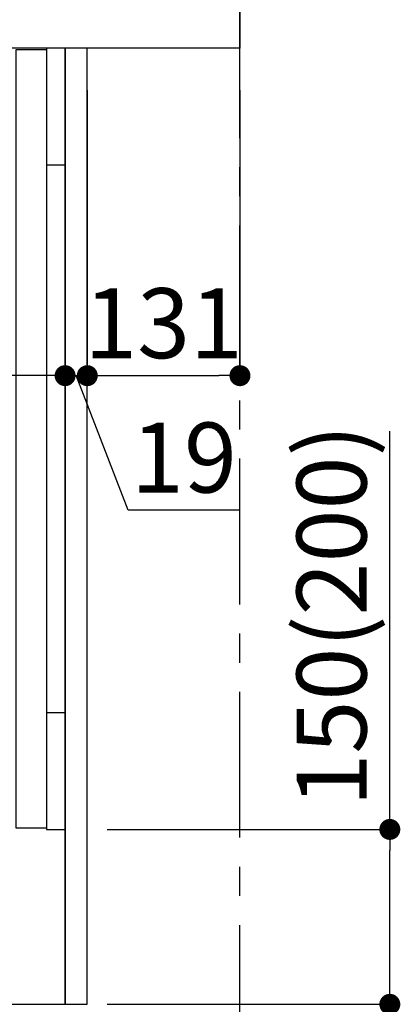
# Model space of a CAD drawing. Extents: x 55896 to 82369, y -25 to 8845.
# Drawn here: x 78991 to 79317, y 2167 to 3012 of the extents above; entities that cross this region are included whole.
import ezdxf

# ---------------------------------------------------------------- set-up
doc = ezdxf.new("R2010")
doc.units = 0
doc.header["$LTSCALE"] = 50
doc.header["$MEASUREMENT"] = 0
doc.linetypes.add('CENTER', pattern=[2, 1.25, -0.25, 0.25, -0.25])
doc.linetypes.add('HIDDEN', pattern=[0.375, 0.25, -0.125])
doc.layers.get('0').update_dxf_attribs({"linetype": 'CONTINUOUS'})
doc.layers.get('DEFPOINTS').update_dxf_attribs({"color": 146, "linetype": 'CONTINUOUS'})
for name, color, linetype in [('111-壁仕上', 3, 'CONTINUOUS'), ('121-キャビネット（中）', 253, 'HIDDEN'), ('122-扉', 6, 'CONTINUOUS'), ('126-甲板', 2, 'CONTINUOUS'), ('166-寸法B', 11, 'CONTINUOUS')]:
    doc.layers.add(name, color=color, linetype=linetype)
doc.styles.add('KH001', font='txt')
doc.dimstyles.new('KH1xx030', dxfattribs={"dimscale": 30, "dimtxt": 2, "dimasz": 0.6, "dimexe": 0.3, "dimexo": 1.2, "dimgap": 0.5, "dimtad": 3, "dimdec": 1, "dimdsep": 46, "dimlunit": 6, "dimtxsty": 'KH001', "dimblk": 'DOT', "dimcen": 1, "dimdle": 1, "dimclrd": 256, "dimclre": 256, "dimclrt": 256, "dimadec": 0, "dimazin": 0, "dimtfac": 1, "dimtdec": 1, "dimtix": 1, "dimtmove": 2, "dimatfit": 3, "dimldrblk": 'CLOSEDBLANK', "dimfxl": 1, "dimtolj": 1, "dimtzin": 0, "dimlwd": -1, "dimlwe": -1, "dimarcsym": 0})

# ---------------------------------------------------------------- blocks, each defined once
blk = doc.blocks.new('_Dot')
at = {"color": 0, "linetype": 'ByBlock', "lineweight": -2}
blk.add_line((-0.5, 0), (-1, 0), dxfattribs=at)
at = {"color": 0, "linetype": 'ByBlock', "const_width": 0.5}
blk.add_lwpolyline([(-0.25, 0, 1), (0.25, 0, 1)], format="xyb", close=True, dxfattribs=at)
blk = doc.blocks.new('*D284')
at = {"layer": '166-寸法B', "transparency": 16777216}
for p, q in [((79308.25, 2317.49), (79308.25, 2659.09)), ((79065.62, 2317.49), (79317.25, 2317.49)), ((79308.25, 2185.49), (79308.25, 2299.49)), ((79065.62, 2167.49), (79317.25, 2167.49))]:
    blk.add_line(p, q, dxfattribs=at)
at = {"layer": 'DEFPOINTS', "color": 0, "transparency": 16777216}
for p in [(79029.62, 2317.49), (79308.25, 2317.49), (79029.62, 2167.49)]:
    blk.add_point(p, dxfattribs=at)
at = {"layer": '166-寸法B', "transparency": 16777216, "xscale": 18, "yscale": 18, "zscale": 18}
for p, rotation in [((79308.25, 2317.49), 90), ((79308.25, 2167.49), 270)]:
    blk.add_blockref('_Dot', p, dxfattribs=dict(at, rotation=rotation))
at = {"layer": '166-寸法B', "transparency": 16777216, "insert": (79258.24, 2501.05), "char_height": 60, "attachment_point": 5, "rotation": 90, "style": 'KH001'}
blk.add_mtext('\\A1;150(200)', dxfattribs=at)
blk = doc.blocks.new('_ClosedBlank')
at = {"color": 0, "linetype": 'ByBlock', "lineweight": -2}
for p, q in [((-1, 0.167), (0, 0)), ((-1, 0.167), (-1, -0.167)), ((0, 0), (-1, -0.167))]:
    blk.add_line(p, q, dxfattribs=at)
blk = doc.blocks.new('*D288')
at = {"layer": '166-寸法B', "transparency": 16777216}
for p, q in [((79029.62, 2951.49), (79029.62, 2697.68)), ((79048.62, 2951.49), (79048.62, 2697.68)), ((79011.62, 2706.68), (78993.62, 2706.68)), ((79029.62, 2706.68), (79048.62, 2706.68)), ((79083.71, 2591.44), (79039.12, 2706.68)), ((79179.47, 2591.44), (79083.71, 2591.44))]:
    blk.add_line(p, q, dxfattribs=at)
at = {"layer": 'DEFPOINTS', "color": 0, "transparency": 16777216}
for p in [(79029.62, 2987.49), (79048.62, 2987.49), (79048.62, 2706.68)]:
    blk.add_point(p, dxfattribs=at)
at = {"layer": '166-寸法B', "transparency": 16777216, "xscale": 18, "yscale": 18, "zscale": 18}
blk.add_blockref('_Dot', (79029.62, 2706.68), dxfattribs=at)
at = {"layer": '166-寸法B', "transparency": 16777216, "xscale": 18, "yscale": 18, "zscale": 18, "rotation": 180}
blk.add_blockref('_Dot', (79048.62, 2706.68), dxfattribs=at)
at = {"layer": '166-寸法B', "transparency": 16777216, "insert": (79131.59, 2636.44), "char_height": 60, "attachment_point": 5, "style": 'KH001'}
blk.add_mtext('\\A1;19', dxfattribs=at)
blk = doc.blocks.new('*D289')
at = {"layer": '166-寸法B', "transparency": 16777216}
for p, q in [((79048.62, 2951.49), (79048.62, 2697.68)), ((79179.62, 2951.49), (79179.62, 2697.68)), ((79066.62, 2706.68), (79161.62, 2706.68))]:
    blk.add_line(p, q, dxfattribs=at)
at = {"layer": 'DEFPOINTS', "color": 0, "transparency": 16777216}
for p in [(79048.62, 2987.49), (79179.62, 2987.49), (79179.62, 2706.68)]:
    blk.add_point(p, dxfattribs=at)
at = {"layer": '166-寸法B', "transparency": 16777216, "xscale": 18, "yscale": 18, "zscale": 18, "rotation": 180}
blk.add_blockref('_Dot', (79048.62, 2706.68), dxfattribs=at)
at = {"layer": '166-寸法B', "transparency": 16777216, "xscale": 18, "yscale": 18, "zscale": 18}
blk.add_blockref('_Dot', (79179.62, 2706.68), dxfattribs=at)
at = {"layer": '166-寸法B', "transparency": 16777216, "insert": (79114.12, 2751.68), "char_height": 60, "attachment_point": 5, "style": 'KH001'}
blk.add_mtext('\\A1;131', dxfattribs=at)
blk = doc.blocks.new('*D290')
at = {"layer": '166-寸法B', "transparency": 16777216}
for p, q in [((78389.62, 2951.49), (78389.62, 2697.68)), ((79029.62, 2951.49), (79029.62, 2697.68)), ((79011.62, 2706.68), (78407.62, 2706.68))]:
    blk.add_line(p, q, dxfattribs=at)
at = {"layer": 'DEFPOINTS', "color": 0, "transparency": 16777216}
for p in [(78389.62, 2987.49), (79029.62, 2987.49), (78389.62, 2706.68)]:
    blk.add_point(p, dxfattribs=at)
at = {"layer": '166-寸法B', "transparency": 16777216, "xscale": 18, "yscale": 18, "zscale": 18, "rotation": 180}
blk.add_blockref('_Dot', (78389.62, 2706.68), dxfattribs=at)
at = {"layer": '166-寸法B', "transparency": 16777216, "xscale": 18, "yscale": 18, "zscale": 18}
blk.add_blockref('_Dot', (79029.62, 2706.68), dxfattribs=at)
at = {"layer": '166-寸法B', "transparency": 16777216, "insert": (78709.62, 2751.68), "char_height": 60, "attachment_point": 5, "style": 'KH001'}
blk.add_mtext('\\A1;640', dxfattribs=at)
blk = doc.blocks.new('*D297')
at = {"layer": '166-寸法B', "transparency": 16777216}
for p, q in [((78463.62, 2131.49), (78463.62, 1648.49)), ((79029.62, 2131.49), (79029.62, 1648.49)), ((79011.62, 1657.49), (78481.62, 1657.49))]:
    blk.add_line(p, q, dxfattribs=at)
at = {"layer": 'DEFPOINTS', "color": 0, "transparency": 16777216}
for p in [(78463.62, 2167.49), (79029.62, 2167.49), (78463.62, 1657.49)]:
    blk.add_point(p, dxfattribs=at)
at = {"layer": '166-寸法B', "transparency": 16777216, "xscale": 18, "yscale": 18, "zscale": 18, "rotation": 180}
blk.add_blockref('_Dot', (78463.62, 1657.49), dxfattribs=at)
at = {"layer": '166-寸法B', "transparency": 16777216, "xscale": 18, "yscale": 18, "zscale": 18}
blk.add_blockref('_Dot', (79029.62, 1657.49), dxfattribs=at)
at = {"layer": '166-寸法B', "transparency": 16777216, "insert": (78746.62, 1702.49), "char_height": 60, "attachment_point": 5, "style": 'KH001'}
blk.add_mtext('\\A1;566', dxfattribs=at)

msp = doc.modelspace()

# ---------------------------------------------------------------- linework, layer by layer
at = {"layer": '111-壁仕上', "color": 253, "linetype": 'CENTER', "ltscale": 2}
msp.add_line((79179.62, 1310.51), (79179.62, 3567.32), dxfattribs=at)
at = {"layer": '121-キャビネット（中）', "linetype": 'Continuous', "ltscale": 2}
for p, q in [((79013.62, 2987.49), (78414.62, 2987.49)), ((79029.62, 2167.49), (79029.62, 2317.49)), ((78482.62, 2167.49), (79029.62, 2167.49))]:
    msp.add_line(p, q, dxfattribs=at)
at = {"layer": '121-キャビネット（中）', "linetype": 'Continuous'}
for p, q in [((79029.62, 2987.49), (79013.62, 2987.49)), ((79029.62, 2317.49), (79029.62, 2987.49))]:
    msp.add_line(p, q, dxfattribs=at)
at = {"layer": '121-キャビネット（中）', "linetype": 'Continuous', "flags": 128}
for points in [[(79013.62, 2986.49), (79013.62, 2318.49), (78987.62, 2318.49), (78987.62, 2986.49)], [(79013.62, 2987.49), (79013.62, 2887.49), (79029.62, 2887.49), (79029.62, 2987.49)], [(79029.62, 2317.49), (79029.62, 2417.49), (79013.62, 2417.49), (79013.62, 2317.49)]]:
    msp.add_lwpolyline(points, close=True, dxfattribs=at)
at = {"layer": '122-扉', "color": 253}
msp.add_lwpolyline([(79029.62, 2167.49), (79048.62, 2167.49), (79048.62, 2987.49), (79029.62, 2987.49)], close=True, dxfattribs=at)
at = {"layer": '126-甲板'}
msp.add_lwpolyline([(78379.62, 3027.49), (79179.62, 3027.49), (79179.62, 2987.49), (78379.62, 2987.49)], close=True, dxfattribs=at)

# ---------------------------------------------------------------- dimensions: what is measured, and where the dimension line sits
at = {"layer": '166-寸法B'}
for base, p1, p2, picture, middle in [((78389.62, 2706.68), (79029.62, 2987.49), (78389.62, 2987.49), '*D290', (78709.62, 2751.68)), ((79179.62, 2706.68), (79048.62, 2987.49), (79179.62, 2987.49), '*D289', (79114.12, 2751.68)), ((78463.62, 1657.49), (79029.62, 2167.49), (78463.62, 2167.49), '*D297', (78746.62, 1702.49))]:
    dim = msp.add_linear_dim(base=base, p1=p1, p2=p2, dimstyle='KH1xx030', dxfattribs=at)
    dim.commit()
    dim.dimension.update_dxf_attribs({"geometry": picture, "text_midpoint": middle})
dim = msp.add_linear_dim(base=(79048.62, 2706.68), p1=(79029.62, 2987.49), p2=(79048.62, 2987.49), dimstyle='KH1xx030', override={"dimtmove": 1}, dxfattribs=at)
dim.commit()
dim.dimension.update_dxf_attribs({"geometry": '*D288', "text_midpoint": (79098.71, 2591.44), "dimtype": 128})
dim = msp.add_linear_dim(base=(79308.25, 2317.49), p1=(79029.62, 2167.49), p2=(79029.62, 2317.49), angle=90, dimstyle='KH1xx030', override={"dimpost": '(200)', "dimtmove": 1}, dxfattribs=at)
dim.commit()
dim.dimension.update_dxf_attribs({"geometry": '*D284', "text_midpoint": (79296.47, 2501.05), "dimtype": 128})

doc.saveas('drawing.dxf')
